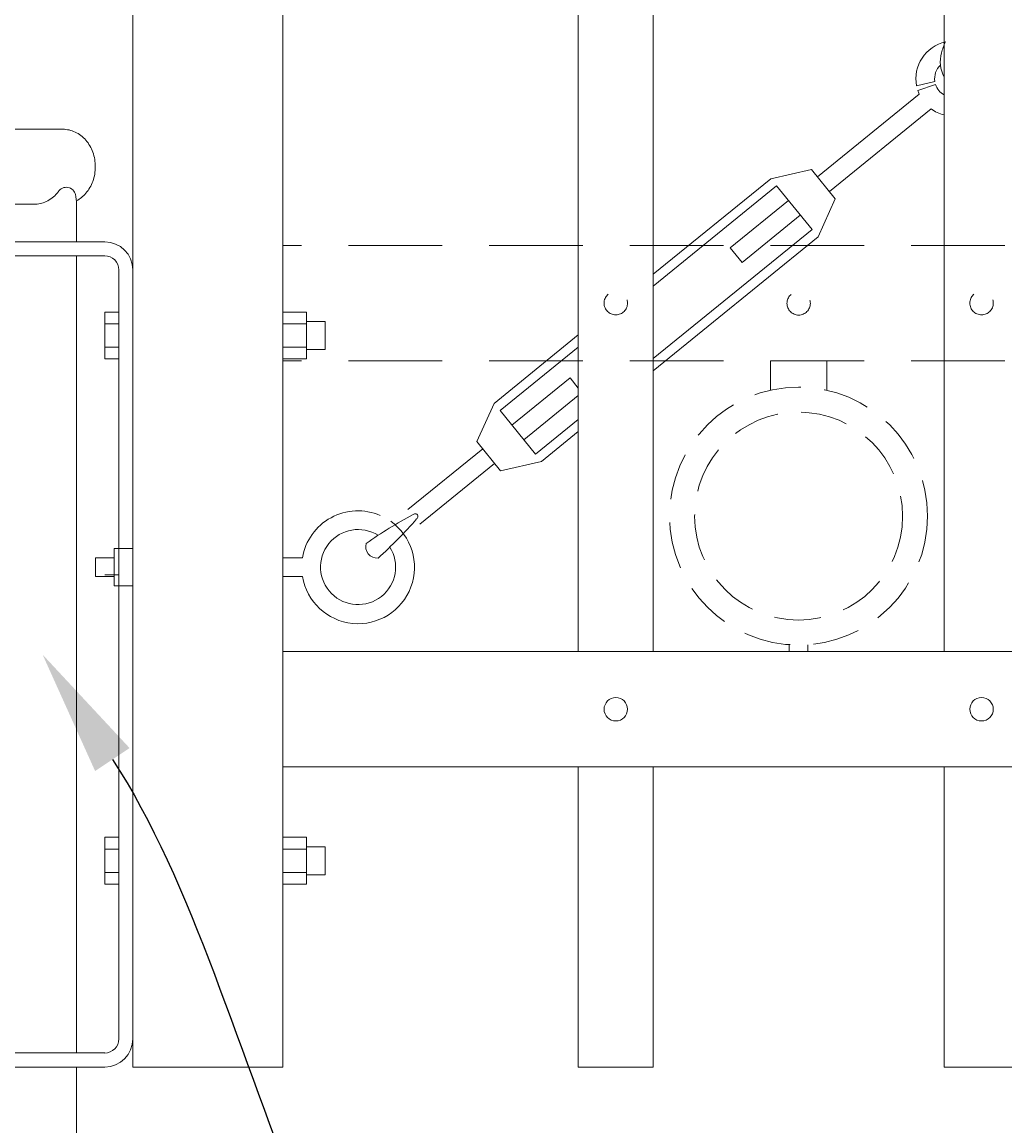
# Model space of a CAD drawing. Extents: x 99 to 5586, y 118 to 706.
# Drawn here: x 5433 to 5446, y 610 to 625 of the extents above; entities that cross this region are included whole.
import ezdxf
from ezdxf import colors
from ezdxf.entities.mleader import LeaderData, LeaderLine
from ezdxf.math import Vec2, Vec3

# ---------------------------------------------------------------- set-up
doc = ezdxf.new("R2010")
doc.units = 0
doc.header["$LTSCALE"] = 10
doc.header["$MEASUREMENT"] = 0
doc.linetypes.add('HIDDEN', pattern=[0.375, 0.25, -0.125])
doc.linetypes.add('HIDDEN2', pattern=[0.1875, 0.125, -0.0625])
for name, color, linetype, lineweight in [('2', 5, 'CONTINUOUS', 30), ('3', 6, 'CONTINUOUS', 20), ('4', 80, 'CONTINUOUS', 15), ('5', 50, 'CONTINUOUS', 9)]:
    doc.layers.add(name, color=color, linetype=linetype, lineweight=lineweight)
doc.styles.get("Standard").update_dxf_attribs({"font": 'txt.shx', "height": 0.09375})

# ---------------------------------------------------------------- blocks, each defined once
blk = doc.blocks.new('DROP ROD GUIDE')
at = {"layer": '5'}
for p, q in [((1109.545, -253.17), (1110.679, -253.17)), ((1110.848, -254.045), (1110.849, -254.044)), ((1109.545, -254.17), (1110.295, -254.17)), ((1110.862, -254.167), (1110.862, -254.67)), ((1109.612, -254.67), (1111.237, -254.67)), ((1109.612, -254.857), (1111.237, -254.857)), ((1110.862, -254.857), (1110.862, -265.482)), ((1111.425, -256.843), (1111.425, -255.045)), ((1111.425, -255.607), (1111.238, -255.607)), ((1111.238, -256.232), (1111.238, -255.607)), ((1113.925, -255.607), (1113.612, -255.607)), ((1113.925, -256.232), (1113.925, -255.607)), ((1111.425, -255.764), (1111.238, -255.764)), ((1111.238, -255.764), (1111.425, -255.764)), ((1113.612, -255.764), (1113.925, -255.764)), ((1114.175, -255.733), (1113.925, -255.733)), ((1114.175, -256.107), (1114.175, -255.733)), ((1111.425, -256.076), (1111.238, -256.076)), ((1111.238, -256.076), (1111.425, -256.076)), ((1113.612, -256.076), (1113.925, -256.076)), ((1114.175, -256.107), (1113.925, -256.107)), ((1111.425, -256.232), (1111.238, -256.232)), ((1113.925, -256.232), (1113.612, -256.232)), ((1111.425, -265.295), (1111.425, -256.843)), ((1111.238, -263.232), (1111.238, -262.607)), ((1111.425, -262.607), (1111.238, -262.607)), ((1113.925, -262.607), (1113.612, -262.607)), ((1113.925, -263.232), (1113.925, -262.607)), ((1111.238, -262.764), (1111.425, -262.764)), ((1111.425, -262.764), (1111.238, -262.764)), ((1113.612, -262.764), (1113.925, -262.764)), ((1114.175, -262.733), (1113.925, -262.733)), ((1114.175, -263.107), (1114.175, -262.733)), ((1111.238, -263.076), (1111.425, -263.076)), ((1111.425, -263.076), (1111.238, -263.076)), ((1113.612, -263.076), (1113.925, -263.076)), ((1114.175, -263.107), (1113.925, -263.107)), ((1111.425, -263.232), (1111.238, -263.232)), ((1113.925, -263.232), (1113.612, -263.232)), ((1109.612, -265.482), (1111.237, -265.482)), ((1109.612, -265.67), (1111.237, -265.67)), ((1110.862, -265.67), (1110.862, -278.92))]:
    blk.add_line(p, q, dxfattribs=at)
for points in [[(1110.86, -254.123, 0.091191), (1110.986, -254.023, 0.092589), (1111.079, -253.864, 0.086319), (1111.112, -253.67, 0.086319), (1111.079, -253.475, 0.092589), (1110.986, -253.316, 0.103098), (1110.842, -253.207, 0.111998), (1110.679, -253.17, 0.111998)], [(1110.295, -254.17, 0.111998), (1110.458, -254.133, 0.103098), (1110.602, -254.023, 0.012956), (1110.618, -254.003, 0.086319)], [(1110.862, -254.172, 0.001112), (1110.862, -254.17, 0.058433), (1110.847, -254.037, 0.092589)]]:
    blk.add_lwpolyline(points, format="xyb", dxfattribs=at)
for centre, radius, start, end in [((1110.725, -254.069), 0.126, 11.1248, 148.5818), ((1111.237, -255.045), 0.375, 0, 90), ((1111.237, -255.045), 0.188, 0, 90), ((1111.237, -265.295), 0.188, 270, 0), ((1111.237, -265.295), 0.375, 270, 0)]:
    blk.add_arc(centre, radius, start, end, dxfattribs=at)

msp = doc.modelspace()

# ---------------------------------------------------------------- linework, layer by layer
at = {"layer": '3'}
for p, q in [((5436.52993, 611.03267), (5436.52993, 681.53267)), ((5434.52993, 611.03267), (5434.52993, 641.99156)), ((5489.27993, 616.57086), (5436.52993, 616.57086)), ((5489.27993, 616.57086), (5436.52993, 616.57086)), ((5489.27993, 616.57086), (5436.52993, 616.57086)), ((5489.27993, 615.03267), (5436.52993, 615.03267)), ((5489.27993, 615.03267), (5436.52993, 615.03267)), ((5489.27993, 615.03267), (5436.52993, 615.03267)), ((5436.52993, 611.03267), (5434.52993, 611.03267))]:
    msp.add_line(p, q, dxfattribs=at)
at = {"layer": '4'}
for p, q in [((5440.46743, 616.57086), (5440.46743, 661.01901)), ((5441.46743, 616.57086), (5441.46743, 661.01901)), ((5445.34243, 616.57086), (5445.34243, 661.01901)), ((5440.46743, 615.03267), (5440.46743, 611.03267)), ((5441.46743, 615.03267), (5441.46743, 611.03267)), ((5445.34243, 615.03267), (5445.34243, 611.03267)), ((5441.46743, 611.03267), (5440.46743, 611.03267)), ((5446.34243, 611.03267), (5445.34243, 611.03267))]:
    msp.add_line(p, q, dxfattribs=at)
for centre in [(5440.96743, 615.80177), (5445.84243, 615.80177)]:
    msp.add_circle(centre, 0.15625, dxfattribs=at)
at = {"layer": '5'}
for p, q in [((5445.21979, 624.1702), (5444.97652, 624.11024)), ((5444.99196, 624.05124), (5445.2295, 624.12918)), ((5443.65676, 622.89773), (5445.01246, 623.99891)), ((5443.81438, 622.70368), (5445.17008, 623.80486)), ((5443.03223, 622.87356), (5443.57795, 622.99475)), ((5443.57795, 622.99475), (5443.89319, 622.60665)), ((5443.11104, 622.77654), (5443.5839, 622.19438)), ((5443.26866, 622.58249), (5442.49245, 621.952)), ((5443.66271, 622.09736), (5443.89319, 622.60665)), ((5443.42628, 622.38843), (5442.65007, 621.75795)), ((5442.65007, 621.75795), (5442.49245, 621.952)), ((5439.58169, 619.5877), (5440.35789, 620.21818)), ((5440.46743, 620.08333), (5440.35789, 620.21818)), ((5439.73931, 619.39365), (5440.46743, 619.98507)), ((5439.34526, 619.87878), (5439.11478, 619.36948)), ((5439.42407, 619.78175), (5439.89693, 619.1996)), ((5439.11478, 619.36948), (5439.43002, 618.98138)), ((5439.19359, 619.27246), (5438.19736, 618.46326)), ((5439.35121, 619.07841), (5438.35498, 618.26921)), ((5439.97574, 619.10257), (5439.43002, 618.98138)), ((5434.27993, 617.82086), (5434.02993, 617.82086)), ((5434.02993, 617.82086), (5434.02993, 617.57086)), ((5436.79042, 617.82086), (5436.52993, 617.82086)), ((5434.27993, 617.57086), (5434.02993, 617.57086)), ((5434.34293, 617.59517), (5434.15593, 617.59517)), ((5436.79042, 617.57086), (5436.52993, 617.57086))]:
    msp.add_line(p, q, dxfattribs=at)
at = {"layer": '5', "linetype": 'HIDDEN2'}
for p, q in [((5489.27993, 621.98405), (5436.52993, 621.98405)), ((5489.27993, 621.98405), (5436.52993, 621.98405)), ((5489.27993, 621.98405), (5436.52993, 621.98405)), ((5489.27993, 620.44586), (5436.52993, 620.44586)), ((5489.27993, 620.44586), (5436.52993, 620.44586)), ((5489.27993, 620.44586), (5436.52993, 620.44586))]:
    msp.add_line(p, q, dxfattribs=at)
at = {"layer": '5', "linetype": 'HIDDEN'}
for p, q in [((5443.02865, 620.05302), (5443.02865, 620.44586)), ((5443.77865, 620.05302), (5443.77865, 620.44586)), ((5443.27865, 616.66219), (5443.27865, 616.57086)), ((5443.52865, 616.66219), (5443.52865, 616.57086))]:
    msp.add_line(p, q, dxfattribs=at)
at = {"layer": '5'}
for points in [[(5443.03223, 622.87356), (5441.46743, 621.60253)], [(5443.11104, 622.77654), (5441.46743, 621.44149)], [(5441.46743, 620.47525), (5443.5839, 622.19438)], [(5441.46743, 620.31421), (5443.66271, 622.09736)], [(5440.46743, 620.79027), (5439.34526, 619.87878)], [(5440.46743, 620.62923), (5439.42407, 619.78175)], [(5439.89693, 619.1996), (5440.46743, 619.66299)], [(5439.97574, 619.10257), (5440.46743, 619.50195)]]:
    msp.add_lwpolyline(points, dxfattribs=at)
msp.add_lwpolyline([(5434.27993, 617.94586), (5434.52993, 617.94586), (5434.52993, 617.44586), (5434.27993, 617.44586)], close=True, dxfattribs=at)
at = {"layer": '5', "linetype": 'HIDDEN2', "ltscale": 0.5}
for centre, radius in [((5440.96743, 621.21496), 0.15625), ((5443.40493, 621.21207), 0.15625), ((5445.84243, 621.21496), 0.15625), ((5443.40365, 618.37604), 1.7184), ((5443.40365, 618.37604), 1.38581)]:
    msp.add_circle(centre, radius, dxfattribs=at)
at = {"layer": '5'}
for centre, radius, start, end in [((5445.46705, 624.20711), 0.5, 102.048586, 191.171856), ((5446.21325, 624.28542), 0.94453, 154.227656, 163.675672), ((5445.74913, 624.43598), 0.45702, 165.435981, 207.137929), ((5445.46705, 624.20711), 0.25, 133.605012, 188.490017), ((5445.46705, 624.20711), 0.5, 198.16421, 204.608144), ((5445.46705, 624.20711), 0.25, 198.16421, 240.100744), ((5445.46705, 624.20711), 0.5, 233.563169, 255.56756), ((5437.53023, 617.6964), 0.75021, 66.687828, 170.450631), ((5437.53219, 617.69375), 0.75188, 189.406457, 54.64741), ((5440.75192, 613.6459), 5.36052, 117.624578, 125.472163), ((5433.9171, 622.15083), 5.81771, 311.852913, 319.065005), ((5438.29347, 618.37063), 0.03667, 300.552801, 137.618512), ((5437.53211, 617.69712), 0.5, 57.720651, 32.137011), ((5437.78529, 617.96751), 0.15068, 163.028252, 275.143061)]:
    msp.add_arc(centre, radius, start, end, dxfattribs=at)

# ---------------------------------------------------------------- block references
at = {"layer": '2'}
msp.add_blockref('DROP ROD GUIDE', (4322.9176, 876.70242), dxfattribs=at)

# ---------------------------------------------------------------- leaders
at = {"layer": '5'}
ml = msp.add_multileader_mtext('Standard', dxfattribs=at)
ml.set_content('')
ml.set_leader_properties()
ml.build(insert=Vec2(0, 0))
ml.multileader.update_dxf_attribs({"leader_type": 2, "text_right_attachment_type": 6, "dogleg_length": 0.4032, "arrow_head_size": 1.68})
ctx = ml.context
ctx.base_point, ctx.char_height, ctx.arrow_head_size, ctx.landing_gap_size, ctx.plane_origin = Vec3(5440.66358, 605.49185), 0.09375, 1.68, 0.09, Vec3(5440.62038, 605.49185)
ctx.right_attachment = 6
notes = []
notes.append((ctx, [(0, (1, 1, 0), (5440.26038, 605.49185), (1, 0), 0.4032, [(0, [(5433.32668, 616.53028)], 0, [])])]))
ctx.mtext, ml.multileader.dxf.content_type = None, 0
for ctx, leaders in notes:
    for number, flags, end, landing, length, lines in leaders:
        leader = LeaderData()
        leader.index, (leader.has_last_leader_line, leader.has_dogleg_vector, leader.attachment_direction) = number, flags
        leader.last_leader_point, leader.dogleg_vector, leader.dogleg_length = Vec3(end), Vec3(landing), length
        for number, points, colour, breaks in lines:
            line = LeaderLine()
            line.index, line.vertices, line.color, line.breaks = number, Vec3.list(points), colors.encode_raw_color(colour), breaks
            leader.lines.append(line)
        ctx.leaders.append(leader)

doc.saveas('drawing.dxf')
